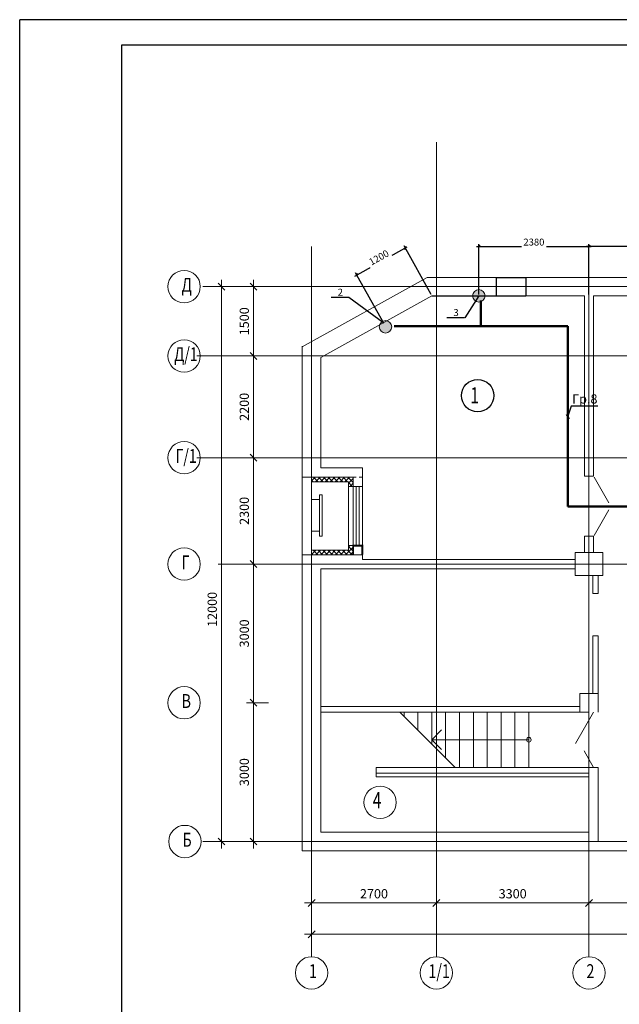
# Model space of a CAD drawing. Extents: x -73661 to 609376, y -272925 to 378399.
# Drawn here: x 181221 to 194189, y 177519 to 198812 of the extents above; entities that cross this region are included whole.
import ezdxf

# ---------------------------------------------------------------- set-up
doc = ezdxf.new("R2010")
doc.units = 0
doc.header["$MEASUREMENT"] = 0
doc.linetypes.add('ACAD_ISO04W100', pattern=[30, 24, -3, 0, -3])
doc.linetypes.add('DASH2', pattern=[3600, 3000, -200, 200, -200])
doc.layers.get('0').update_dxf_attribs({"linetype": 'CONTINUOUS', "lineweight": 9})
doc.layers.get('DEFPOINTS').update_dxf_attribs({"linetype": 'CONTINUOUS', "lineweight": 9})
doc.layers.add('! Рамка', color=7, linetype='CONTINUOUS')
doc.layers.add('ОСНОВНАЯ', color=7, linetype='CONTINUOUS')
for name, color, linetype, lineweight in [('! Текст', 6, 'CONTINUOUS', 25), ('AXIS', 1, 'DASH2', 9), ('PL_PLAN_1', 7, 'CONTINUOUS', 9), ('PLAN_1', 7, 'CONTINUOUS', 9), ('STENA', 7, 'CONTINUOUS', 9), ('названия', 7, 'CONTINUOUS', 9), ('сущест', 7, 'CONTINUOUS', 25), ('Тонкая.25', 3, 'CONTINUOUS', 25)]:
    doc.layers.add(name, color=color, linetype=linetype, lineweight=lineweight)
doc.styles.add('ANNA1', font='times.ttf', dxfattribs={"width": 0.75})
doc.styles.add('ARIAL', font='arial.ttf', dxfattribs={"width": 0.8})
doc.styles.add('ROMANS', font='romans.shx', dxfattribs={"width": 0.75})
doc.styles.add('НСТ', font='simplex.shx', dxfattribs={"width": 0.9, "oblique": 15, "height": 150})
doc.dimstyles.new('1........1_1', dxfattribs={"dimtxt": 150, "dimasz": 50, "dimexe": 50, "dimexo": 30, "dimgap": 20, "dimtad": 3, "dimtoh": 1, "dimdec": 0, "dimrnd": 10, "dimzin": 0, "dimdsep": 46, "dimtxsty": 'Standard', "dimblk": 'OBLIQUE', "dimcen": 0, "dimdle": 50, "dimclrd": 6, "dimclre": 6, "dimclrt": 6, "dimadec": 0, "dimazin": 0, "dimtfac": 1, "dimtdec": 0, "dimtmove": 0, "dimatfit": 3, "dimfxl": 1, "dimtfill": 1, "dimtfillclr": 256, "dimtolj": 1, "dimtzin": 0, "dimarcsym": 0})
doc.dimstyles.new('STANDART$0', dxfattribs={"dimscale": 100, "dimtxt": 2, "dimasz": 1.5, "dimexe": 1.5, "dimexo": 1.5, "dimgap": 0, "dimtad": 0, "dimzin": 12, "dimdsep": 46, "dimtxsty": 'ROMANS', "dimblk1": 'OBLIQUE', "dimblk2": 'OBLIQUE', "dimsah": 1, "dimcen": 3, "dimdle": 1.5, "dimclrd": 256, "dimclre": 256, "dimclrt": 256, "dimadec": 0, "dimazin": 0, "dimtp": 1, "dimtm": 1, "dimtfac": 1, "dimtofl": 0, "dimtmove": 2, "dimatfit": 3, "dimldrblk": 'OBLIQUE', "dimfxl": 1, "dimtvp": 1, "dimtolj": 1, "dimtzin": 12, "dimlwd": -1, "dimlwe": -1, "dimarcsym": 0})

# ---------------------------------------------------------------- blocks, each defined once
blk = doc.blocks.new('_OBLIQUE')
at = {"color": 0, "linetype": 'ByBlock'}
blk.add_line((-0.5, -0.5), (0.5, 0.5), dxfattribs=at)
blk = doc.blocks.new('*D4211')
at = {"layer": 'DEFPOINTS', "color": 0, "lineweight": 40, "transparency": 16777216}
for p in [(185585, 193040), (185715, 193040), (185996, 181040)]:
    blk.add_point(p, dxfattribs=at)
at = {"layer": 'PLAN_1', "transparency": 16777216}
for p, q in [((185585, 180890), (185585, 193190)), ((185565, 193040), (185435, 193040)), ((185846, 181040), (185435, 181040))]:
    blk.add_line(p, q, dxfattribs=at)
at = {"layer": 'PLAN_1', "transparency": 16777216, "xscale": 150, "yscale": 150, "zscale": 150}
for p, rotation in [((185585, 193040), 90), ((185585, 181040), 270)]:
    blk.add_blockref('_OBLIQUE', p, dxfattribs=dict(at, rotation=rotation))
at = {"layer": 'PLAN_1', "transparency": 16777216, "insert": (185385, 186059), "char_height": 200, "attachment_point": 5, "rotation": 90, "style": 'ROMANS'}
blk.add_mtext('\\A1;12000', dxfattribs=at)
blk = doc.blocks.new('*D4216')
at = {"layer": 'DEFPOINTS', "color": 0, "lineweight": 40, "transparency": 16777216}
for p in [(193533, 179710), (193533, 179710), (199533, 179710)]:
    blk.add_point(p, dxfattribs=at)
at = {"layer": 'PLAN_1', "transparency": 16777216}
blk.add_line((199683, 179710), (193383, 179710), dxfattribs=at)
at = {"layer": 'PLAN_1', "transparency": 16777216, "xscale": 150, "yscale": 150, "zscale": 150, "rotation": 180}
blk.add_blockref('_OBLIQUE', (193533, 179710), dxfattribs=at)
at = {"layer": 'PLAN_1', "transparency": 16777216, "xscale": 150, "yscale": 150, "zscale": 150}
blk.add_blockref('_OBLIQUE', (199533, 179710), dxfattribs=at)
at = {"layer": 'PLAN_1', "transparency": 16777216, "insert": (196533, 179910), "char_height": 200, "attachment_point": 5, "style": 'ROMANS'}
blk.add_mtext('\\A1;6000', dxfattribs=at)
blk = doc.blocks.new('*D4217')
at = {"layer": 'DEFPOINTS', "color": 0, "lineweight": 40, "transparency": 16777216}
for p in [(190233, 179710), (190233, 179710), (193533, 179710)]:
    blk.add_point(p, dxfattribs=at)
at = {"layer": 'PLAN_1', "transparency": 16777216}
blk.add_line((193683, 179710), (190083, 179710), dxfattribs=at)
at = {"layer": 'PLAN_1', "transparency": 16777216, "xscale": 150, "yscale": 150, "zscale": 150, "rotation": 180}
blk.add_blockref('_OBLIQUE', (190233, 179710), dxfattribs=at)
at = {"layer": 'PLAN_1', "transparency": 16777216, "xscale": 150, "yscale": 150, "zscale": 150}
blk.add_blockref('_OBLIQUE', (193533, 179710), dxfattribs=at)
at = {"layer": 'PLAN_1', "transparency": 16777216, "insert": (191883, 179910), "char_height": 200, "attachment_point": 5, "style": 'ROMANS'}
blk.add_mtext('\\A1;3300', dxfattribs=at)
blk = doc.blocks.new('*D4218')
at = {"layer": 'DEFPOINTS', "color": 0, "lineweight": 40, "transparency": 16777216}
for p in [(187533, 179183), (223533, 179183), (223533, 179033)]:
    blk.add_point(p, dxfattribs=at)
at = {"layer": 'PLAN_1', "transparency": 16777216}
for p, q in [((187383, 179033), (223683, 179033)), ((187533, 179033), (187533, 178883)), ((223533, 179033), (223533, 178883))]:
    blk.add_line(p, q, dxfattribs=at)
at = {"layer": 'PLAN_1', "transparency": 16777216, "xscale": 150, "yscale": 150, "zscale": 150, "rotation": 180}
blk.add_blockref('_OBLIQUE', (187533, 179033), dxfattribs=at)
at = {"layer": 'PLAN_1', "transparency": 16777216, "xscale": 150, "yscale": 150, "zscale": 150}
blk.add_blockref('_OBLIQUE', (223533, 179033), dxfattribs=at)
at = {"layer": 'PLAN_1', "transparency": 16777216, "insert": (204499, 179278), "char_height": 200, "attachment_point": 5, "style": 'ROMANS'}
blk.add_mtext('\\A1;36000', dxfattribs=at)
blk = doc.blocks.new('*D4219')
at = {"layer": 'DEFPOINTS', "color": 0, "lineweight": 40, "transparency": 16777216}
for p in [(186271, 193040), (186278, 193040), (186278, 191540)]:
    blk.add_point(p, dxfattribs=at)
at = {"layer": 'PLAN_1', "transparency": 16777216}
for p, q in [((186278, 191390), (186278, 193190)), ((186421, 193040), (186428, 193040))]:
    blk.add_line(p, q, dxfattribs=at)
at = {"layer": 'PLAN_1', "transparency": 16777216, "xscale": 150, "yscale": 150, "zscale": 150}
for p, rotation in [((186278, 193040), 90), ((186278, 191540), 270)]:
    blk.add_blockref('_OBLIQUE', p, dxfattribs=dict(at, rotation=rotation))
at = {"layer": 'PLAN_1', "transparency": 16777216, "insert": (186078, 192290), "char_height": 200, "attachment_point": 5, "rotation": 90, "style": 'ROMANS'}
blk.add_mtext('\\A1;1500', dxfattribs=at)
blk = doc.blocks.new('*D4220')
at = {"layer": 'DEFPOINTS', "color": 0, "lineweight": 40, "transparency": 16777216}
for p in [(186278, 189340), (186615, 189340), (186278, 187040)]:
    blk.add_point(p, dxfattribs=at)
at = {"layer": 'PLAN_1', "transparency": 16777216}
for p, q in [((186465, 189340), (186128, 189340)), ((186278, 186890), (186278, 189490))]:
    blk.add_line(p, q, dxfattribs=at)
at = {"layer": 'PLAN_1', "transparency": 16777216, "xscale": 150, "yscale": 150, "zscale": 150}
for p, rotation in [((186278, 189340), 90), ((186278, 187040), 270)]:
    blk.add_blockref('_OBLIQUE', p, dxfattribs=dict(at, rotation=rotation))
at = {"layer": 'PLAN_1', "transparency": 16777216, "insert": (186078, 188190), "char_height": 200, "attachment_point": 5, "rotation": 90, "style": 'ROMANS'}
blk.add_mtext('\\A1;2300', dxfattribs=at)
blk = doc.blocks.new('*D4221')
at = {"layer": 'DEFPOINTS', "color": 0, "lineweight": 40, "transparency": 16777216}
for p in [(186278, 184040), (186278, 184040), (186615, 181040)]:
    blk.add_point(p, dxfattribs=at)
at = {"layer": 'PLAN_1', "transparency": 16777216}
for p, q in [((186278, 180890), (186278, 184190)), ((186465, 181040), (186128, 181040))]:
    blk.add_line(p, q, dxfattribs=at)
at = {"layer": 'PLAN_1', "transparency": 16777216, "xscale": 150, "yscale": 150, "zscale": 150}
for p, rotation in [((186278, 184040), 90), ((186278, 181040), 270)]:
    blk.add_blockref('_OBLIQUE', p, dxfattribs=dict(at, rotation=rotation))
at = {"layer": 'PLAN_1', "transparency": 16777216, "insert": (186078, 182540), "char_height": 200, "attachment_point": 5, "rotation": 90, "style": 'ROMANS'}
blk.add_mtext('\\A1;3000', dxfattribs=at)
blk = doc.blocks.new('*D4222')
at = {"layer": 'AXIS', "transparency": 16777216}
for p, q in [((186278, 183890), (186278, 187190)), ((186601, 187040), (186128, 187040)), ((186601, 184040), (186128, 184040))]:
    blk.add_line(p, q, dxfattribs=at)
at = {"layer": 'DEFPOINTS', "color": 0, "lineweight": 40, "transparency": 16777216}
for p in [(186278, 187040), (186751, 187040), (186751, 184040)]:
    blk.add_point(p, dxfattribs=at)
at = {"layer": 'AXIS', "transparency": 16777216, "xscale": 150, "yscale": 150, "zscale": 150}
for p, rotation in [((186278, 187040), 90), ((186278, 184040), 270)]:
    blk.add_blockref('_OBLIQUE', p, dxfattribs=dict(at, rotation=rotation))
at = {"layer": 'AXIS', "transparency": 16777216, "insert": (186078, 185540), "char_height": 200, "attachment_point": 5, "rotation": 90, "style": 'ROMANS'}
blk.add_mtext('\\A1;3000', dxfattribs=at)
blk = doc.blocks.new('*D4223')
at = {"layer": 'DEFPOINTS', "color": 0, "lineweight": 40, "transparency": 16777216}
for p in [(187533, 180024), (190233, 180024), (187533, 179710)]:
    blk.add_point(p, dxfattribs=at)
at = {"layer": 'PLAN_1', "transparency": 16777216}
for p, q in [((187533, 179874), (187533, 179560)), ((190233, 179874), (190233, 179560)), ((190383, 179710), (187383, 179710))]:
    blk.add_line(p, q, dxfattribs=at)
at = {"layer": 'PLAN_1', "transparency": 16777216, "xscale": 150, "yscale": 150, "zscale": 150, "rotation": 180}
blk.add_blockref('_OBLIQUE', (187533, 179710), dxfattribs=at)
at = {"layer": 'PLAN_1', "transparency": 16777216, "xscale": 150, "yscale": 150, "zscale": 150}
blk.add_blockref('_OBLIQUE', (190233, 179710), dxfattribs=at)
at = {"layer": 'PLAN_1', "transparency": 16777216, "insert": (188883, 179910), "char_height": 200, "attachment_point": 5, "style": 'ROMANS'}
blk.add_mtext('\\A1;2700', dxfattribs=at)
blk = doc.blocks.new('*D4225')
at = {"layer": 'DEFPOINTS', "color": 0, "lineweight": 40, "transparency": 16777216}
for p in [(186278, 191540), (186615, 191540), (186615, 189340)]:
    blk.add_point(p, dxfattribs=at)
at = {"layer": 'PLAN_1', "transparency": 16777216}
for p, q in [((186278, 189190), (186278, 191690)), ((186465, 191540), (186128, 191540)), ((186465, 189340), (186128, 189340))]:
    blk.add_line(p, q, dxfattribs=at)
at = {"layer": 'PLAN_1', "transparency": 16777216, "xscale": 150, "yscale": 150, "zscale": 150}
for p, rotation in [((186278, 191540), 90), ((186278, 189340), 270)]:
    blk.add_blockref('_OBLIQUE', p, dxfattribs=dict(at, rotation=rotation))
at = {"layer": 'PLAN_1', "transparency": 16777216, "insert": (186078, 190440), "char_height": 200, "attachment_point": 5, "rotation": 90, "style": 'ROMANS'}
blk.add_mtext('\\A1;2200', dxfattribs=at)
blk = doc.blocks.new('A$C6B3A366D')
at = {"layer": '! Рамка'}
for p, q in [((0, 400), (0, 0)), ((0, 400), (639, 400)), ((639, 400), (639, 0)), ((0, 0), (639, 0))]:
    blk.add_line(p, q, dxfattribs=at)
blk = doc.blocks.new('*D4228')
at = {"layer": '! Текст', "color": 6, "lineweight": -2, "transparency": 16777216}
for p, q in [((191101, 193908), (193583, 193908)), ((191151, 192870), (191151, 193958)), ((193533, 192870), (193533, 193958))]:
    blk.add_line(p, q, dxfattribs=at)
at = {"layer": 'DEFPOINTS', "color": 0, "lineweight": 40, "transparency": 16777216}
for p in [(193533, 193908), (191151, 192840), (193533, 192840)]:
    blk.add_point(p, dxfattribs=at)
at = {"layer": '! Текст', "color": 6, "lineweight": -2, "transparency": 16777216, "xscale": 50, "yscale": 50, "zscale": 50, "rotation": 180}
blk.add_blockref('_OBLIQUE', (191151, 193908), dxfattribs=at)
at = {"layer": '! Текст', "color": 6, "lineweight": -2, "transparency": 16777216, "xscale": 50, "yscale": 50, "zscale": 50}
blk.add_blockref('_OBLIQUE', (193533, 193908), dxfattribs=at)
at = {"layer": '! Текст', "color": 6, "transparency": 16777216, "insert": (192342, 194003), "char_height": 150, "attachment_point": 5, "bg_fill": 3, "box_fill_scale": 1.25, "bg_fill_color": 256, "bg_fill_true_color": 13158600, "bg_fill_transparency": 0}
blk.add_mtext('\\A1;2380', dxfattribs=at)
blk = doc.blocks.new('*D4407')
at = {"layer": '! Текст', "color": 6, "lineweight": -2, "transparency": 16777216}
for p, q in [((188466, 193269), (189604, 193901)), ((190122, 192866), (189536, 193920)), ((189072, 192282), (188486, 193337))]:
    blk.add_line(p, q, dxfattribs=at)
at = {"layer": 'DEFPOINTS', "color": 0, "lineweight": 40, "transparency": 16777216}
for p in [(189561, 193877), (190137, 192840), (189086, 192256)]:
    blk.add_point(p, dxfattribs=at)
at = {"layer": '! Текст', "color": 6, "lineweight": -2, "transparency": 16777216, "xscale": 50, "yscale": 50, "zscale": 50}
for p, rotation in [((189561, 193877), 29.05460409907863), ((188510, 193293), 209.0546040990786)]:
    blk.add_blockref('_OBLIQUE', p, dxfattribs=dict(at, rotation=rotation))
at = {"layer": '! Текст', "color": 6, "transparency": 16777216, "insert": (188989, 193668), "char_height": 150, "attachment_point": 5, "rotation": 29.0546, "bg_fill": 3, "box_fill_scale": 1.25, "bg_fill_color": 256, "bg_fill_true_color": 13158600, "bg_fill_transparency": 0}
blk.add_mtext('\\A1;1200', dxfattribs=at)
blk = doc.blocks.new('*D4408')
at = {"layer": '! Текст', "color": 6, "lineweight": -2, "transparency": 16777216}
for p, q in [((196950, 193908), (193483, 193908)), ((193533, 192870), (193533, 193958)), ((196900, 192870), (196900, 193958))]:
    blk.add_line(p, q, dxfattribs=at)
at = {"layer": 'DEFPOINTS', "color": 0, "lineweight": 40, "transparency": 16777216}
for p in [(193533, 193908), (193533, 192840), (196900, 192840)]:
    blk.add_point(p, dxfattribs=at)
at = {"layer": '! Текст', "color": 6, "lineweight": -2, "transparency": 16777216, "xscale": 50, "yscale": 50, "zscale": 50, "rotation": 180.0000000000005}
blk.add_blockref('_OBLIQUE', (193533, 193908), dxfattribs=at)
at = {"layer": '! Текст', "color": 6, "lineweight": -2, "transparency": 16777216, "xscale": 50, "yscale": 50, "zscale": 50}
blk.add_blockref('_OBLIQUE', (196900, 193908), dxfattribs=at)
at = {"layer": '! Текст', "color": 6, "transparency": 16777216, "insert": (195216, 194003), "char_height": 150, "attachment_point": 5, "bg_fill": 3, "box_fill_scale": 1.25, "bg_fill_color": 256, "bg_fill_true_color": 13158600, "bg_fill_transparency": 0}
blk.add_mtext('\\A1;3370', dxfattribs=at)

msp = doc.modelspace()

# ---------------------------------------------------------------- hatches: boundary and pattern name
at = {"layer": '! Текст'}
h = msp.add_hatch(color=2, dxfattribs=at)
h.paths.add_polyline_path([(189007.148, 192117.983, 0.818950621), (189267.634, 192170.357, 0.155578263), (189242.62, 192248.801)])
h.paths.add_polyline_path([(189242.62, 192248.801, 0.73073522), (188996.618, 192170.357, 0.099535071), (189007.148, 192117.983)])

# ---------------------------------------------------------------- linework, layer by layer
at = {"layer": '! Рамка'}
for p, q in [((227420.551, 198812.241), (181220.551, 198812.241)), ((181220.551, 166142.241), (181220.551, 198812.241)), ((183420.551, 198262.241), (183420.551, 166692.241)), ((226870.551, 198262.241), (183420.551, 198262.241)), ((190136.775, 192839.596), (191527.679, 192839.596))]:
    msp.add_line(p, q, dxfattribs=at)
at = {"layer": '! Текст'}
for p, q in [((188336.522, 192801.147), (187956.08, 192801.147)), ((189099.547, 192246.3), (188336.522, 192801.147)), ((190839.38, 192361.115), (190458.939, 192361.115))]:
    msp.add_line(p, q, dxfattribs=at)
at = {"layer": 'AXIS', "color": 1, "linetype": 'ACAD_ISO04W100'}
for p, q in [((190233.124, 196165.423), (190233.124, 178548.586)), ((187533.124, 193907.647), (187533.124, 178548.586)), ((193533.124, 193907.647), (193533.124, 178548.586)), ((224925.977, 191539.596), (185052.499, 191539.596)), ((224925.977, 189339.596), (185052.499, 189339.596)), ((225385.093, 187039.596), (185511.615, 187039.596)), ((224834.682, 181039.596), (185178.591, 181039.596))]:
    msp.add_line(p, q, dxfattribs=at)
at = {"layer": 'AXIS', "color": 1}
for p in [(193333.124, 193039.596), (224834.682, 193039.596)]:
    msp.add_line(p, (185178.591, 193039.596), dxfattribs=at)
at = {"layer": 'PL_PLAN_1'}
for p, q in [((190033.124, 193239.596), (187333.124, 191739.596)), ((190129.27, 193239.596), (194573.124, 193239.596)), ((190136.775, 192839.596), (187733.124, 191504.235)), ((190402.611, 192839.596), (190136.775, 192839.596)), ((193433.124, 192839.596), (190262.234, 192839.596)), ((193433.124, 189059.596), (193433.124, 192839.596)), ((193633.124, 192839.596), (193633.124, 188939.596)), ((217433.124, 192839.596), (193633.124, 192839.596)), ((187333.124, 188919.596), (187333.124, 191739.596)), ((187733.124, 191504.235), (187733.124, 189119.596)), ((187733.124, 189119.596), (188633.124, 189119.596)), ((188633.124, 189119.596), (188633.124, 188719.596)), ((187333.124, 188919.596), (187333.124, 187239.596)), ((188433.124, 188919.596), (187333.124, 188919.596)), ((187533.124, 188919.596), (187533.124, 187239.596)), ((187533.124, 188919.596), (188433.124, 188919.596)), ((188308.696, 188919.596), (188433.124, 188919.596)), ((188433.124, 188919.596), (188433.124, 188719.596)), ((193433.124, 188939.596), (193433.124, 189059.596)), ((193633.124, 188939.596), (193433.124, 188939.596)), ((187533.124, 188819.596), (188333.124, 188819.596)), ((188333.124, 188819.596), (188333.124, 188719.596)), ((188333.124, 188719.596), (188433.124, 188719.596)), ((188633.124, 188719.596), (188433.124, 188719.596)), ((188433.124, 188719.596), (188560.195, 188719.596)), ((193433.124, 187289.596), (193433.124, 187639.596)), ((193433.124, 187639.596), (193633.124, 187639.596)), ((193633.124, 187639.596), (193633.124, 187289.596)), ((187333.124, 181648.507), (187333.124, 187239.596)), ((187333.124, 187239.596), (188433.124, 187239.596)), ((188633.124, 187239.596), (188633.124, 187239.596)), ((188633.124, 187239.596), (188633.124, 187139.596)), ((193833.124, 187289.596), (193233.124, 187289.596)), ((193233.124, 187289.596), (193233.124, 186789.596)), ((193833.124, 186789.596), (193833.124, 187289.596)), ((188633.124, 187139.596), (193233.124, 187139.596)), ((193233.124, 186939.596), (187733.124, 186939.596)), ((187733.124, 186939.596), (187733.124, 184039.596)), ((193233.124, 186789.596), (193833.124, 186789.596)), ((193613.124, 186789.596), (193613.124, 186399.596)), ((193733.124, 186399.596), (193733.124, 186789.596)), ((193613.124, 186399.596), (193733.124, 186399.596)), ((193613.124, 184239.596), (193613.124, 185489.596)), ((193613.124, 185489.596), (193733.124, 185489.596)), ((193733.124, 185489.596), (193733.124, 184239.596)), ((193733.124, 184239.596), (193333.124, 184239.596)), ((193333.124, 184239.596), (193333.124, 183839.596)), ((193733.124, 183839.596), (193733.124, 184239.596)), ((187733.124, 184039.596), (187733.124, 181239.596)), ((187733.124, 183959.596), (193333.124, 183959.596)), ((193383.124, 183839.596), (187733.124, 183839.596)), ((193733.124, 182639.596), (188933.124, 182639.596)), ((188933.124, 182639.596), (188933.124, 182519.596)), ((188933.124, 182519.596), (193533.124, 182519.596)), ((193533.124, 181239.596), (193533.124, 182639.596)), ((193533.124, 182519.596), (193533.124, 181239.596)), ((193733.124, 182639.596), (193733.124, 181039.596)), ((193733.124, 181039.596), (193733.124, 182639.596)), ((187733.124, 181239.596), (193533.124, 181239.596)), ((193733.124, 181039.596), (195533.124, 181039.596)), ((192219.163, 180839.596), (187333.124, 180839.596)), ((195733.124, 180839.596), (192106.592, 180839.596))]:
    msp.add_line(p, q, dxfattribs=at)
for points, const_width in [([(187533.124, 187339.596), (188333.124, 187339.596), (188333.124, 187439.596), (188433.124, 187439.596)], 20), ([(188433.124, 187239.596), (188433.124, 187439.596), (188633.124, 187439.596), (188633.124, 187239.596)], 40), ([(188433.124, 187239.596), (188433.124, 187439.596), (188633.124, 187439.596), (188633.124, 187239.596)], 40)]:
    msp.add_lwpolyline(points, dxfattribs=dict(at, const_width=const_width))
at = {"layer": 'PLAN_1'}
for p, q in [((190033.124, 193239.596), (187333.124, 191739.596)), ((223733.124, 193239.596), (190033.124, 193239.596)), ((190136.775, 192839.596), (187733.124, 191504.235)), ((193633.124, 192839.596), (217433.124, 192839.596)), ((187333.124, 191754.126), (187333.124, 180839.596)), ((187733.124, 189119.596), (187733.124, 191504.235)), ((188633.124, 189119.596), (188633.124, 187139.596)), ((188633.124, 189119.596), (188633.124, 187139.596)), ((188633.124, 189119.596), (188633.124, 187139.596)), ((187333.124, 188919.596), (188433.124, 188919.596)), ((187533.124, 188919.596), (188500.594, 188919.596)), ((187533.124, 188840.66), (187612.061, 188919.596)), ((187677.55, 188819.596), (187577.55, 188919.596)), ((187618.127, 188819.596), (187718.127, 188919.596)), ((187783.616, 188819.596), (187683.616, 188919.596)), ((187724.193, 188819.596), (187824.193, 188919.596)), ((187889.682, 188819.596), (187789.682, 188919.596)), ((187830.259, 188819.596), (187930.259, 188919.596)), ((187995.749, 188819.596), (187895.749, 188919.596)), ((187936.325, 188819.596), (188036.325, 188919.596)), ((188101.815, 188819.596), (188001.815, 188919.596)), ((188042.391, 188819.596), (188142.391, 188919.596)), ((188207.881, 188819.596), (188107.881, 188919.596)), ((188148.457, 188819.596), (188248.457, 188919.596)), ((188313.947, 188819.596), (188213.947, 188919.596)), ((188254.523, 188819.596), (188354.523, 188919.596)), ((188433.124, 188806.484), (188320.013, 188919.596)), ((188333.124, 188792.131), (188433.124, 188892.131)), ((188433.124, 188912.55), (188426.079, 188919.596)), ((188433.124, 188919.596), (188433.124, 187239.596)), ((188433.124, 188919.596), (188433.124, 187239.596)), ((188433.124, 188919.596), (188433.124, 187239.596)), ((188560.594, 188919.596), (188633.124, 188919.596)), ((193643.859, 188921.002), (193959.562, 188363.453)), ((187571.484, 188819.596), (187533.124, 188857.956)), ((187533.124, 188819.596), (188333.124, 188819.596)), ((188333.124, 188819.596), (188333.124, 187339.596)), ((188413.947, 188719.596), (188333.124, 188800.418)), ((188366.655, 188719.596), (188433.124, 188786.065)), ((188500.594, 187439.596), (188500.594, 188719.596)), ((188560.195, 187439.596), (188560.195, 188719.596)), ((188560.594, 187439.596), (188560.594, 188719.596)), ((187703.018, 188536.572), (187762.58, 188536.572)), ((187703.018, 187643.92), (187703.018, 188536.572)), ((187762.58, 188536.572), (187762.58, 187643.92)), ((187703.018, 188432.429), (187533.124, 188432.429)), ((193643.859, 187658.19), (193959.562, 188215.739)), ((187703.018, 187748.063), (187533.124, 187748.063)), ((187762.58, 187643.92), (187703.018, 187643.92)), ((188265.513, 187239.596), (188433.124, 187407.207)), ((188633.124, 187439.596), (188333.124, 187439.596)), ((188333.124, 187413.273), (188359.447, 187439.596)), ((188433.124, 187321.56), (188333.124, 187421.56)), ((188433.124, 187427.626), (188421.154, 187439.596)), ((188498.383, 187439.596), (188633.124, 187439.596)), ((188498.383, 187439.596), (188633.124, 187439.596)), ((187333.124, 187239.596), (188633.124, 187239.596)), ((188333.124, 187339.596), (187533.124, 187339.596)), ((187533.124, 187249.669), (187623.051, 187339.596)), ((187560.494, 187239.596), (187533.124, 187266.966)), ((187666.56, 187239.596), (187566.56, 187339.596)), ((187629.117, 187239.596), (187729.117, 187339.596)), ((187772.626, 187239.596), (187672.626, 187339.596)), ((187735.183, 187239.596), (187835.183, 187339.596)), ((187878.692, 187239.596), (187778.692, 187339.596)), ((187841.249, 187239.596), (187941.249, 187339.596)), ((187984.758, 187239.596), (187884.758, 187339.596)), ((187947.315, 187239.596), (188047.315, 187339.596)), ((188090.824, 187239.596), (187990.824, 187339.596)), ((188053.381, 187239.596), (188153.381, 187339.596)), ((188196.89, 187239.596), (188096.89, 187339.596)), ((188159.447, 187239.596), (188259.447, 187339.596)), ((188302.956, 187239.596), (188202.956, 187339.596)), ((188409.022, 187239.596), (188309.022, 187339.596)), ((188371.579, 187239.596), (188433.124, 187301.141)), ((188498.383, 187239.596), (188633.124, 187239.596)), ((187733.124, 186839.596), (187733.124, 184239.596)), ((193613.124, 186399.596), (193613.124, 186789.596)), ((193733.124, 186399.596), (193733.124, 186789.596)), ((193613.124, 186399.596), (193733.124, 186399.596)), ((193613.124, 184239.596), (193613.124, 185489.596)), ((193613.124, 185489.596), (193733.124, 185489.596)), ((193733.124, 184239.596), (193733.124, 185489.596)), ((187733.124, 181845.669), (187733.124, 183839.596)), ((187783.124, 183839.596), (193533.124, 183839.596)), ((189441.885, 183839.596), (190641.885, 182639.596)), ((189533.124, 183748.357), (189533.124, 183839.596)), ((189833.124, 183448.357), (189833.124, 183839.596)), ((190133.124, 183148.357), (190133.124, 183839.596)), ((190433.124, 182848.357), (190433.124, 183839.596)), ((190733.124, 182639.596), (190733.124, 183839.596)), ((191033.124, 182639.596), (191033.124, 183839.596)), ((191333.124, 182639.596), (191333.124, 183839.596)), ((191633.124, 182639.596), (191633.124, 183839.596)), ((191933.124, 182639.596), (191933.124, 183839.596)), ((192233.124, 182639.596), (192233.124, 183839.596)), ((193240.631, 183159.778), (193633.124, 183839.596)), ((190133.124, 183239.596), (190345.256, 183451.728)), ((190133.124, 183239.596), (190345.256, 183027.464)), ((190133.124, 183239.596), (192233.124, 183239.596)), ((193633.124, 182639.596), (193425.617, 182999.009)), ((188933.124, 182639.596), (193613.124, 182639.596)), ((188933.124, 182639.596), (188933.124, 182439.596)), ((188933.124, 182519.596), (193533.124, 182519.596)), ((193733.124, 182639.596), (193533.124, 182639.596)), ((193533.124, 182639.596), (193533.124, 181239.596)), ((193613.124, 182639.596), (193733.124, 182639.596)), ((188934.717, 182439.596), (188933.124, 182441.189)), ((188933.124, 182439.596), (193533.124, 182439.596)), ((187783.124, 181239.596), (193383.124, 181239.596)), ((195533.124, 181039.596), (193733.124, 181039.596))]:
    msp.add_line(p, q, dxfattribs=at)
for centre, radius in [((184776.365, 193039.596), 350), ((184776.365, 191539.596), 350), ((184776.365, 189339.596), 350), ((184776.365, 187039.596), 350), ((184776.365, 184039.596), 350), ((192233.124, 183239.596), 50), ((184793.591, 181039.596), 350), ((187533.124, 178198.586), 350), ((190233.124, 178198.586), 350), ((193533.124, 178198.586), 350)]:
    msp.add_circle(centre, radius, dxfattribs=at)
at = {"layer": 'PLAN_1', "color": 2, "linetype": 'ByBlock'}
msp.add_circle((189132.126, 192170.357), 135.508, dxfattribs=at)
at = {"layer": 'STENA'}
for p, q in [((190183.124, 183839.596), (187783.124, 183839.596)), ((193333.124, 183959.596), (187833.124, 183959.596))]:
    msp.add_line(p, q, dxfattribs=at)
at = {"layer": 'названия'}
msp.add_circle((189015.696, 181886.625), 350, dxfattribs=at)
at = {"layer": 'ОСНОВНАЯ', "color": 3, "lineweight": 50}
for p, q in [((193074.652, 192184.975), (193074.652, 188286.984)), ((193074.652, 188286.984), (211025.426, 188286.984))]:
    msp.add_line(p, q, dxfattribs=at)
at = {"layer": 'ОСНОВНАЯ', "lineweight": 25}
for p, q in [((193148.347, 190456.494), (193072.699, 190240.544)), ((193144.744, 190460.094), (193724.698, 190463.693)), ((193040.28, 190272.936), (193105.121, 190179.357))]:
    msp.add_line(p, q, dxfattribs=at)
at = {"layer": 'Тонкая.25'}
msp.add_circle((191125.47, 190682.602), 350, dxfattribs=at)

# ---------------------------------------------------------------- block references
at = {"layer": '! Рамка'}
msp.add_blockref('A$C6B3A366D', (191527.679, 192839.596), dxfattribs=at)

# ---------------------------------------------------------------- texts
at = {"layer": '! Текст', "char_height": 150, "width": 298.33482, "attachment_point": 1, "style": 'НСТ'}
for s, insert in [('2', (188099.072, 192994.148)), ('3', (190601.931, 192554.116))]:
    msp.add_mtext(s, dxfattribs=dict(at, insert=insert))
at = {"layer": 'PLAN_1', "style": 'ANNA1', "width": 0.75}
for s, p in [('Д', (184723.239, 192927.79)), ('Д/1', (184561.671, 191427.79)), ('Г/1', (184588.872, 189227.79)), ('Г', (184723.239, 186927.79)), ('В', (184723.239, 183927.79)), ('Б', (184740.465, 180927.79)), ('1', (187479.998, 178086.78)), ('1/1', (190062.093, 178086.78)), ('2', (193479.998, 178086.78))]:
    msp.add_text(s, height=300, dxfattribs=at).set_placement(p)
at = {"layer": 'названия', "style": 'ROMANS', "oblique": 15, "width": 0.7}
msp.add_text('4', height=350, dxfattribs=at).set_placement((188857.071, 181760.221))
at = {"layer": 'сущест', "style": 'ARIAL'}
msp.add_text('Гр.8', height=200, dxfattribs=at).set_placement((193168.447, 190510.923))
at = {"layer": 'Тонкая.25', "style": 'ROMANS', "oblique": 15, "width": 0.7}
msp.add_text('1', height=350, dxfattribs=at).set_placement((190967.796, 190514.84))

# ---------------------------------------------------------------- dimensions: what is measured, and where the dimension line sits
at = {"layer": 'AXIS', "color": 1}
dim = msp.add_linear_dim(base=(186277.84, 187039.596), p1=(186750.955, 184039.596), p2=(186750.955, 187039.596), angle=90, dimstyle='STANDART$0', dxfattribs=at)
dim.commit()
dim.dimension.update_dxf_attribs({"geometry": '*D4222', "text_midpoint": (186077.84, 185539.596)})
at = {"layer": 'PLAN_1'}
dim = msp.add_linear_dim(base=(185585.481, 193039.596), p1=(185995.632, 181039.596), p2=(185715.327, 193039.596), angle=90, dimstyle='STANDART$0', dxfattribs=at)
dim.commit()
dim.dimension.update_dxf_attribs({"geometry": '*D4211', "text_midpoint": (185385.481, 186059.215), "dimtype": 160})
for base, p1, p2, picture, middle in [((186277.84, 193039.596), (186277.84, 191539.596), (186270.821, 193039.596), '*D4219', (186077.84, 192289.596)), ((186277.84, 191539.596), (186615.357, 189339.596), (186615.357, 191539.596), '*D4225', (186077.84, 190439.596)), ((186277.84, 189339.596), (186277.84, 187039.596), (186615.357, 189339.596), '*D4220', (186077.84, 188189.596)), ((186277.84, 184039.596), (186615.357, 181039.596), (186277.84, 184039.596), '*D4221', (186077.84, 182539.596))]:
    dim = msp.add_linear_dim(base=base, p1=p1, p2=p2, angle=90, dimstyle='STANDART$0', dxfattribs=at)
    dim.commit()
    dim.dimension.update_dxf_attribs({"geometry": picture, "text_midpoint": middle})
for base, p1, p2, picture, middle in [((187533.124, 179709.968), (190233.124, 180024.291), (187533.124, 180024.291), '*D4223', (188883.124, 179909.968)), ((190233.124, 179709.968), (193533.124, 179709.968), (190233.124, 179709.968), '*D4217', (191883.124, 179909.968)), ((193533.124, 179709.968), (199533.124, 179709.968), (193533.124, 179709.968), '*D4216', (196533.124, 179909.968))]:
    dim = msp.add_linear_dim(base=base, p1=p1, p2=p2, dimstyle='STANDART$0', dxfattribs=at)
    dim.commit()
    dim.dimension.update_dxf_attribs({"geometry": picture, "text_midpoint": middle})
dim = msp.add_linear_dim(base=(223533.124, 179032.512), p1=(187533.124, 179183.447), p2=(223533.124, 179183.447), dimstyle='STANDART$0', dxfattribs=at)
dim.commit()
dim.dimension.update_dxf_attribs({"geometry": '*D4218', "text_midpoint": (204499.408, 179278.016), "dimtype": 160})

# ---------------------------------------------------------------- next in the draw order: dimensions: what is measured, and where the dimension line sits
at = {"layer": '! Текст'}
for p1, p2, distance, picture, middle in [((191151.155, 192839.596), (193533.124, 192839.596), 1068.051, '*D4228', (192342.14, 194002.647)), ((189086.248, 192255.97), (190136.775, 192839.596), 1186.382, '*D4407', (188989.217, 193667.913))]:
    dim = msp.add_aligned_dim(p1=p1, p2=p2, distance=distance, dimstyle='1........1_1', dxfattribs=at)
    dim.commit()
    dim.dimension.update_dxf_attribs({"geometry": picture, "text_midpoint": middle})

# ---------------------------------------------------------------- next in the draw order: hatches: boundary and pattern name
at = {"layer": 'PLAN_1', "linetype": 'ByBlock'}
h = msp.add_hatch(color=2, dxfattribs=at)
edge = h.paths.add_edge_path()
edge.add_arc((191151.155, 192839.596), 135.508, 0, 360)

# ---------------------------------------------------------------- next in the draw order: linework, layer by layer
at = {"layer": '! Текст'}
msp.add_line((191151.155, 192839.596), (190845.001, 192364.127), dxfattribs=at)
at = {"layer": 'PLAN_1', "color": 2, "linetype": 'ByBlock'}
msp.add_circle((191151.155, 192839.596), 135.508, dxfattribs=at)
at = {"layer": 'ОСНОВНАЯ', "color": 3, "lineweight": 50}
for p, q in [((191194.623, 192739.102), (191192.511, 192192.094)), ((189321.206, 192184.975), (193074.652, 192184.975))]:
    msp.add_line(p, q, dxfattribs=at)

# ---------------------------------------------------------------- next in the draw order: dimensions: what is measured, and where the dimension line sits
at = {"layer": '! Текст'}
dim = msp.add_aligned_dim(p1=(196899.669, 192839.596), p2=(193533.124, 192839.596), distance=-1068.051, dimstyle='1........1_1', dxfattribs=at)
dim.commit()
dim.dimension.update_dxf_attribs({"geometry": '*D4408', "text_midpoint": (195216.396, 194002.647)})

doc.saveas('drawing.dxf')
